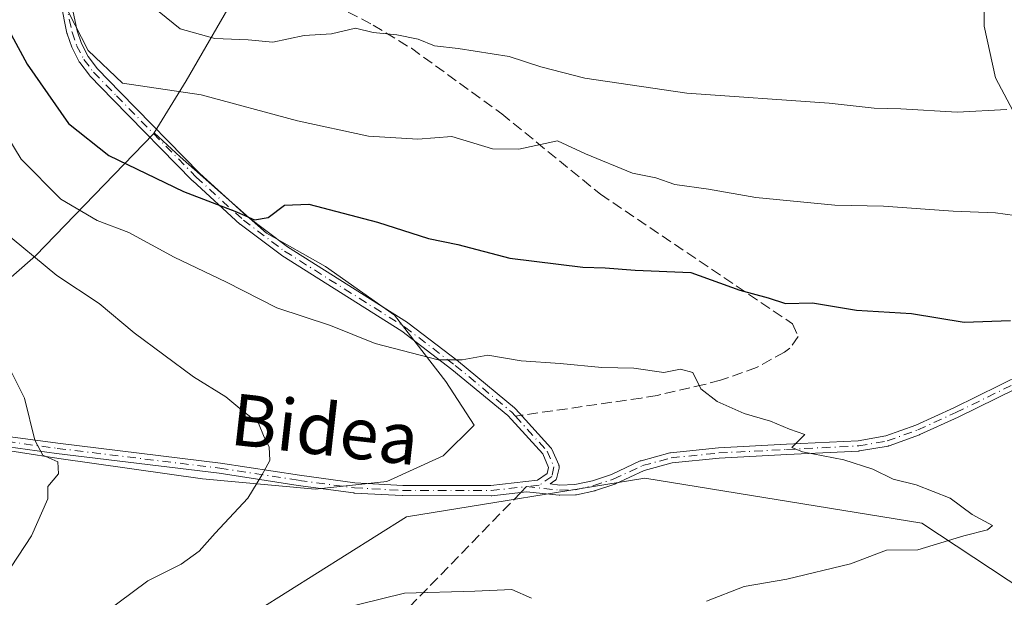
# Model space of a CAD drawing. Units: metres. Extents: x 603126 to 606545, y 4789365 to 4791733.
# Drawn here: x 605915 to 606068, y 4791234 to 4791324 of the extents above; entities that cross this region are included whole.
import ezdxf
from ezdxf.enums import TextEntityAlignment as Align

# ---------------------------------------------------------------- set-up
doc = ezdxf.new("R2010")
doc.units = ezdxf.units.M
doc.header["$MEASUREMENT"] = 0
doc.linetypes.add('DGN Style 3', pattern=[2.307223458686699, 1.648016756204785, -0.6592067024819142])
doc.linetypes.add('DGN Style 4', pattern=[2.6384748266838614, 1.318413404963828, -0.6592067024819142, 0.001648016756204785, -0.6592067024819142])
for name, color, linetype, lineweight in [('Arbolado forestal CxS', 92, 'Continuous', 0), ('Camino Cxs', 7, 'Continuous', 0), ('Camino eje', 30, 'DGN Style 4', 13), ('Curva de nivel maestra', 30, 'Continuous', 30), ('Curva de nivel normal', 30, 'Continuous', 0), ('Pastizal CxS', 92, 'Continuous', 0), ('Senda', 7, 'DGN Style 3', 0), ('Senda no paivmentada conexión', 7, 'DGN Style 3', 0), ('Texto cartográfico', 7, 'Continuous', 0)]:
    doc.layers.add(name, color=color, linetype=linetype, lineweight=lineweight)
doc.styles.add('Style-Arial', font='txt')

# ---------------------------------------------------------------- blocks, each defined once
blk = doc.blocks.new('*U41')
at = {"layer": 'Camino Cxs', "color": 7, "linetype": 'Continuous', "lineweight": 0}
for points in [[(606078.4227, 4791270.667500001, 177.2342000000062), (606060.6540000001, 4791261.9027, 178.3644000000058), (606060.6294999998, 4791261.891200001, 178.3668000000034), (606054.7194999997, 4791259.221200001, 178.9002999999939), (606054.6824000003, 4791259.205399999, 178.9033999999956), (606054.6634999998, 4791259.1984, 178.9048999999941), (606049.9335000003, 4791257.4783, 179.4231), (606049.8767999997, 4791257.460100001, 179.4340999999986), (606049.7972999997, 4791257.442, 179.4475999999995), (606045.3756999997, 4791256.6818, 180.1294000000053), (606045.2999, 4791256.6724, 180.1399999999994), (606045.2801999999, 4791256.671200001, 180.1425000000017), (606034.1206999999, 4791256.111199999, 181.7173000000039), (606023.6415999997, 4791255.5723, 182.8393000000069), (606016.3372, 4791254.8212, 183.8524999999936), (606012.0251000002, 4791253.6459, 185.6091000000015), (606007.5658999998, 4791251.584100001, 187.5613000000012), (606007.5224000001, 4791251.565500001, 187.5798000000068), (606007.4837999997, 4791251.5515, 187.5874999999942), (606004.4638, 4791250.5416, 187.4535999999935), (606004.4267999995, 4791250.529999999, 187.4523000000045), (606004.3859999999, 4791250.5197, 187.449099999998), (606001.5460000001, 4791249.879699999, 187.3564000000042), (606001.4682999998, 4791249.8662, 187.3598000000056), (606001.3897000002, 4791249.860500001, 187.3565999999992), (605998.9397, 4791249.8004, 187.1662000000069), (605998.9002, 4791249.8004, 187.1622999999963), (605998.8350999998, 4791249.8048, 187.1515999999974), (605993.7720999997, 4791250.3454, 186.3705000000045), (605988.3989000004, 4791249.745200001, 184.8071999999956), (605988.3699000003, 4791249.7424, 184.7934999999998), (605988.3095000006, 4791249.7401, 184.7641000000003), (605974.5894999999, 4791249.7501, 186.2890999999945), (605974.5702000001, 4791249.750399999, 186.2881999999954), (605974.5462999997, 4791249.751300001, 186.2869999999966), (605967.0762999998, 4791250.1613, 187.4348000000027), (605967.0206000004, 4791250.1665, 187.4419000000053), (605967.0130000003, 4791250.167300001, 187.4428000000044), (605958.4230000004, 4791251.327299999, 186.9048000000039), (605958.4079999998, 4791251.329600001, 186.9020000000019), (605946.1805999996, 4791253.217499999, 187.1904000000068), (605921.0020000003, 4791256.2862, 190.5660999999964), (605920.9924999997, 4791256.2874, 190.5673999999999), (605910.4524999997, 4791257.717399999, 192.5482000000047)], [(605910.7144999999, 4791259.296499999, 192.4437999999936), (605921.2023, 4791257.8737, 190.5988999999972), (605946.3869000003, 4791254.804400001, 188.073000000004), (605946.4122000001, 4791254.800799999, 188.0690999999933), (605958.6447000002, 4791252.912000001, 186.3830000000016), (605967.1957, 4791251.757300001, 186.5265999999974), (605974.6123000003, 4791251.350099999, 185.8031000000046), (605988.2658000002, 4791251.3402, 184.3460999999952), (605993.6705999998, 4791251.944, 184.9566999999952), (605993.682, 4791251.9453, 184.9550000000017), (605995.4787999997, 4791252.142899999, 184.6790000000037), (605996.9967999998, 4791253.2072, 184.0543999999936), (605997.2026000004, 4791254.1303, 183.817200000005), (605996.2989999996, 4791256.210300001, 183.3592999999964), (605991.4703000003, 4791261.5296, 182.3570000000036), (605990.8891000003, 4791262.1578, 182.2333999999973), (605982.2424, 4791269.3137, 181.0432000000001), (605974.4530999997, 4791275.252599999, 180.364499999996), (605955.8729999998, 4791286.983700001, 184.6223999999929), (605955.8331000004, 4791287.010700001, 184.633799999996), (605955.8192999996, 4791287.0208, 184.6382000000012), (605949.4493000006, 4791291.810799999, 181.0256999999983), (605949.4008, 4791291.850299999, 181.0283999999956), (605949.3901000004, 4791291.8599, 181.028999999995), (605942.1001000004, 4791298.529899999, 186.8570999999938), (605942.0687999995, 4791298.5603, 186.8383000000031), (605929.7072999999, 4791311.171800001, 189.8730999999971), (605926.1558999997, 4791314.8333, 191.8491999999969), (605926.1436999999, 4791314.846100001, 191.850099999996), (605926.0924000005, 4791314.907099999, 191.8524999999936), (605924.5924000005, 4791316.8871, 192.2568000000028), (605924.5475000005, 4791316.953000001, 192.2799999999988), (605924.5204999996, 4791317.000800001, 192.2937999999995), (605923.3904999997, 4791319.170800001, 193.1830999999947), (605923.3442000002, 4791319.2784, 193.2185999999929), (605922.6342000002, 4791321.328299999, 193.692200000005), (605922.6147999996, 4791321.392700001, 193.7026999999944), (605922.6064999999, 4791321.429099999, 193.7073999999993), (605921.6365, 4791326.1491, 192.1828999999998)], [(605923.2148000002, 4791326.417500001, 192.0246999999945), (605924.1632000003, 4791321.8026, 193.1046999999962), (605924.8367999997, 4791319.8575, 192.4807000000001), (605925.9084999999, 4791317.799500001, 191.3886000000057), (605927.3383, 4791315.9122, 190.9878000000026), (605930.8529000003, 4791312.288600001, 187.8059999999969), (605943.1962000001, 4791299.695699999, 184.2783000000054), (605950.4417000003, 4791293.066500001, 180.1665999999968), (605956.7548000002, 4791288.3192, 184.2740000000049), (605975.3372, 4791276.5866, 180.0501999999979), (605975.3441000005, 4791276.5822, 180.0518000000011), (605975.3952000003, 4791276.5463, 180.0648999999976), (605983.2252000002, 4791270.576400001, 180.8870000000024), (605983.2389000002, 4791270.5657, 180.8891000000003), (605983.2501999997, 4791270.556600001, 180.8910000000033), (605991.9501999998, 4791263.356500001, 182.0123000000021), (605991.9987000005, 4791263.312799999, 182.0151999999944), (605992.0273000002, 4791263.283600001, 182.0173000000068), (605992.6473000003, 4791262.613600001, 182.0752999999968), (605992.6524999999, 4791262.607899999, 182.0761000000057), (605997.5724999999, 4791257.187899999, 183.0687000000034), (605997.6520999996, 4791257.0843, 183.0984000000026), (605997.7138999999, 4791256.969000001, 183.1306000000041), (605998.7739000004, 4791254.528899999, 183.9069000000018), (605998.7773000002, 4791254.5209, 183.909799999994), (605998.8046000004, 4791254.4461, 183.9361000000063), (605998.8241999998, 4791254.3687, 183.9619999999995), (605998.8361000001, 4791254.289799999, 183.9872000000032), (605998.8400999998, 4791254.210200001, 184.0112999999983), (605998.8361000001, 4791254.1305, 184.0339999999997), (605998.8241999998, 4791254.0516, 184.0550999999978), (605998.8208999997, 4791254.0361, 184.0589999999938), (605998.4908999996, 4791252.556, 184.4140999999945), (605998.4746000003, 4791252.4944, 184.4314000000013), (605998.4473000001, 4791252.419299999, 184.4998999999953), (605998.4127000002, 4791252.3475, 184.563599999994), (605998.3711000001, 4791252.2796, 184.622000000003), (605998.3229, 4791252.216, 184.6748999999982), (605998.2686999999, 4791252.157600001, 184.7214999999997), (605998.2089000001, 4791252.104699999, 184.7617000000027), (605998.1693000002, 4791252.075099999, 184.7829999999958), (605997.4386999998, 4791251.562899999, 185.175900000002), (605998.9528999999, 4791251.4013, 185.6103000000003), (606001.2714000001, 4791251.458100001, 185.9875999999931), (606003.9946999997, 4791252.071699999, 186.1886999999988), (606006.9345000006, 4791253.0548, 186.408500000005), (606011.4143000003, 4791255.126300001, 184.7434000000067), (606011.5398000004, 4791255.1721, 184.7041000000027), (606015.9797999999, 4791256.381999999, 183.3300000000017), (606016.1083000004, 4791256.405999999, 183.3000000000029), (606023.4983000001, 4791257.165999999, 182.3245000000024), (606023.539, 4791257.1691, 182.319399999993), (606034.0395000001, 4791257.709200001, 181.2060999999958), (606045.1519999999, 4791258.2667, 179.8833000000013), (606049.4539999999, 4791259.0065, 179.3401000000013), (606054.0883, 4791260.6917, 178.7773000000016), (606059.9583999999, 4791263.343599999, 178.207699999999), (606077.7662000004, 4791272.127599999, 177.0448999999935)]]:
    blk.add_polyline3d(points, dxfattribs=at)

msp = doc.modelspace()

# ---------------------------------------------------------------- linework, layer by layer
at = {"layer": 'Arbolado forestal CxS', "color": 92, "linetype": 'Continuous', "lineweight": 0}
for points in [[(606070.9787, 4791305.9517, 165.4550000000017), (606066.4039000003, 4791314.528700001, 162.886599999998), (606064.6880999999, 4791322.5339, 159.5788999999932), (606064.6879000004, 4791331.1099, 156.5381000000052), (606060.1136999996, 4791344.260299999, 152.0118999999977), (606055.5389, 4791350.5503, 149.6450999999943), (606044.6750999996, 4791353.980699999, 148.2664999999979), (605982.9203000005, 4791356.8399, 148.2358999999997), (605971.4839000005, 4791360.2685, 145.7082999999984), (605967.4811000006, 4791368.844500001, 144.4263999999966), (605970.9116000002, 4791380.2807, 141.9088999999949), (605980.6315000001, 4791392.861500001, 136.8052000000025), (606007.5069000004, 4791408.298699999, 124.3190999999933), (606031.5214999998, 4791430.5987, 114.6359999999986), (606045.2437000005, 4791442.606699999, 108.7140000000072), (606056.1074999999, 4791461.4749, 105.0647000000026), (606067.5433, 4791468.3369, 98.65499999999884), (606080.1217, 4791487.205499999, 95.55130000000645)], [(606070.9787, 4791305.9517, 165.4550000000017), (606066.4039000003, 4791314.528700001, 162.886599999998), (606064.6880999999, 4791322.5339, 159.5788999999932), (606064.6879000004, 4791331.1099, 156.5381000000052), (606060.1136999996, 4791344.260299999, 152.0118999999977), (606055.5389, 4791350.5503, 149.6450999999943), (606044.6750999996, 4791353.980699999, 148.2664999999979), (605982.9203000005, 4791356.8399, 148.2358999999997), (605971.4839000005, 4791360.2685, 145.7082999999984), (605967.4811000006, 4791368.844500001, 144.4263999999966), (605970.9116000002, 4791380.2807, 141.9088999999949), (605980.6315000001, 4791392.861500001, 136.8052000000025), (606007.5069000004, 4791408.298699999, 124.3190999999933), (606031.5214999998, 4791430.5987, 114.6359999999986), (606045.2437000005, 4791442.606699999, 108.7140000000072), (606056.1074999999, 4791461.4749, 105.0647000000026), (606067.5433, 4791468.3369, 98.65499999999884), (606080.1217, 4791487.205499999, 95.55130000000645)], [(605903.8664999995, 4791470.547700001, 146.5913), (605920.2550999997, 4791461.580900001, 147.9375), (605945.4793999996, 4791433.205900001, 151.2825000000012), (605960.6139000002, 4791390.959100001, 145.4907999999996), (605962.5065000001, 4791380.239700001, 145.2967999999964), (605961.2459000006, 4791355.017100001, 148.3221000000049), (605953.0491000004, 4791334.8391, 157.8463999999949), (605941.0685000002, 4791314.0305, 168.3395000000019), (605936.1277000001, 4791306.0009, 171.4434000000037), (605936.0242999997, 4791305.832900001, 171.536300000007), (605917.7379000002, 4791286.916300001, 184.3414000000048), (605897.5598999998, 4791269.260299999, 194.5676999999996)], [(605903.8664999995, 4791470.547700001, 146.5913), (605920.2550999997, 4791461.580900001, 147.9375), (605945.4793999996, 4791433.205900001, 151.2825000000012), (605960.6139000002, 4791390.959100001, 145.4907999999996), (605962.5065000001, 4791380.239700001, 145.2967999999964), (605961.2459000006, 4791355.017100001, 148.3221000000049), (605953.0491000004, 4791334.8391, 157.8463999999949), (605941.0685000002, 4791314.0305, 168.3395000000019), (605936.1277000001, 4791306.0009, 171.4434000000037)], [(605830.5695000002, 4791420.1939, 172.7989999999991), (605850.8926999997, 4791415.548699999, 171.8595999999961), (605866.6574999997, 4791411.135299999, 170.6970000000001), (605890.6196999997, 4791402.938300001, 168.3162000000011), (605909.5374999996, 4791391.5887, 164.9039000000048), (605910.7989999996, 4791375.1941, 167.0449999999983), (605913.3221000005, 4791351.232899999, 170.2614999999932), (605904.4940999999, 4791341.1439, 175.8252000000066), (605856.5719, 4791285.653899999, 203.8239999999932), (605880.5343000004, 4791276.1961, 198.3043000000034), (605897.5598999998, 4791269.260299999, 194.5676999999996), (605917.7379000002, 4791286.916300001, 184.3414000000048), (605936.0242999997, 4791305.832900001, 171.536300000007), (605936.1277000001, 4791306.0009, 171.4434000000037)], [(606263.2534999996, 4791204.408299999, 126.3001999999979), (606255.7083000002, 4791210.794700001, 129.6548999999941), (606239.6993000006, 4791239.9597, 143.834600000002), (606227.1206999999, 4791262.262900001, 154.3638999999966), (606226.2361000003, 4791277.620300001, 156.9182000000001), (606204.2445, 4791281.125700001, 160.3117999999959), (606193.4079, 4791284.312700001, 160.8966999999975), (606180.3405999999, 4791269.0145, 161.9532000000036), (606161.5673000002, 4791262.2249, 162.9863000000041), (606107.2528999997, 4791244.496099999, 173.5037000000011), (606073.6799, 4791233.1613, 176.732600000003), (606055.0056999996, 4791245.4659, 180.1089000000065), (606012.1052999999, 4791252.4485, 183.088499999998), (605975.1917000003, 4791246.4619, 183.5479999999952), (605947.6019000001, 4791229.130700001, 181.9857999999949), (605940.1688999999, 4791225.7007, 182.2544000000053), (605939.0263, 4791216.5529, 178.917100000006), (605939.5975000003, 4791207.406300001, 175.0198999999993), (605939.0268999999, 4791194.2567, 168.9235000000044)], [(606098.9061000004, 4791157.673699999, 136.1717999999964), (606037.0500999996, 4791161.6633, 139.116399999999), (606000.1359000001, 4791167.6483, 144.2335000000021), (605971.2027000004, 4791181.6151, 155.3592000000062), (605954.2418999998, 4791189.595899999, 163.6416999999929), (605939.0268999999, 4791194.2567, 168.9235000000044), (605939.5975000003, 4791207.406300001, 175.0198999999993), (605939.0263, 4791216.5529, 178.917100000006), (605940.1688999999, 4791225.7007, 182.2544000000053), (605947.6019000001, 4791229.130700001, 181.9857999999949), (605975.1917000003, 4791246.4619, 183.5479999999952), (606012.1052999999, 4791252.4485, 183.088499999998), (606055.0056999996, 4791245.4659, 180.1089000000065), (606073.6799, 4791233.1613, 176.732600000003)]]:
    msp.add_polyline3d(points, dxfattribs=at)
at = {"layer": 'Camino Cxs', "color": 7, "linetype": 'Continuous', "lineweight": 0}
for points in [[(605910.7144999999, 4791259.296499999, 192.4437999999936), (605921.2023, 4791257.8737, 190.5988999999972), (605946.3869000003, 4791254.804400001, 188.073000000004), (605946.4122000001, 4791254.800799999, 188.0690999999933), (605958.6447000002, 4791252.912000001, 186.3830000000016), (605967.1957, 4791251.757300001, 186.5265999999974), (605974.6123000003, 4791251.350099999, 185.8031000000046), (605988.2658000002, 4791251.3402, 184.3460999999952), (605993.6705999998, 4791251.944, 184.9566999999952), (605993.682, 4791251.9453, 184.9550000000017), (605995.4787999997, 4791252.142899999, 184.6790000000037), (605996.9967999998, 4791253.2072, 184.0543999999936), (605997.2026000004, 4791254.1303, 183.817200000005), (605996.2989999996, 4791256.210300001, 183.3592999999964), (605991.4703000003, 4791261.5296, 182.3570000000036), (605990.8891000003, 4791262.1578, 182.2333999999973), (605982.2424, 4791269.3137, 181.0432000000001), (605974.4530999997, 4791275.252599999, 180.364499999996), (605955.8729999998, 4791286.983700001, 184.6223999999929), (605955.8331000004, 4791287.010700001, 184.633799999996), (605955.8192999996, 4791287.0208, 184.6382000000012), (605949.4493000006, 4791291.810799999, 181.0256999999983), (605949.4008, 4791291.850299999, 181.0283999999956), (605949.3901000004, 4791291.8599, 181.028999999995), (605942.1001000004, 4791298.529899999, 186.8570999999938), (605942.0687999995, 4791298.5603, 186.8383000000031), (605929.7072999999, 4791311.171800001, 189.8730999999971), (605926.1558999997, 4791314.8333, 191.8491999999969), (605926.1436999999, 4791314.846100001, 191.850099999996), (605926.0924000005, 4791314.907099999, 191.8524999999936), (605924.5924000005, 4791316.8871, 192.2568000000028), (605924.5475000005, 4791316.953000001, 192.2799999999988), (605924.5204999996, 4791317.000800001, 192.2937999999995), (605923.3904999997, 4791319.170800001, 193.1830999999947), (605923.3442000002, 4791319.2784, 193.2185999999929), (605922.6342000002, 4791321.328299999, 193.692200000005), (605922.6147999996, 4791321.392700001, 193.7026999999944), (605922.6064999999, 4791321.429099999, 193.7073999999993), (605921.6365, 4791326.1491, 192.1828999999998)], [(605923.2148000002, 4791326.417500001, 192.0246999999945), (605924.1632000003, 4791321.8026, 193.1046999999962), (605924.8367999997, 4791319.8575, 192.4807000000001), (605925.9084999999, 4791317.799500001, 191.3886000000057), (605927.3383, 4791315.9122, 190.9878000000026), (605930.8529000003, 4791312.288600001, 187.8059999999969), (605943.1962000001, 4791299.695699999, 184.2783000000054), (605950.4417000003, 4791293.066500001, 180.1665999999968), (605956.7548000002, 4791288.3192, 184.2740000000049), (605975.3372, 4791276.5866, 180.0501999999979), (605975.3441000005, 4791276.5822, 180.0518000000011), (605975.3952000003, 4791276.5463, 180.0648999999976), (605983.2252000002, 4791270.576400001, 180.8870000000024), (605983.2389000002, 4791270.5657, 180.8891000000003), (605983.2501999997, 4791270.556600001, 180.8910000000033), (605991.9501999998, 4791263.356500001, 182.0123000000021), (605991.9987000005, 4791263.312799999, 182.0151999999944), (605992.0273000002, 4791263.283600001, 182.0173000000068), (605992.6473000003, 4791262.613600001, 182.0752999999968), (605992.6524999999, 4791262.607899999, 182.0761000000057), (605997.5724999999, 4791257.187899999, 183.0687000000034), (605997.6520999996, 4791257.0843, 183.0984000000026), (605997.7138999999, 4791256.969000001, 183.1306000000041), (605998.7739000004, 4791254.528899999, 183.9069000000018), (605998.7773000002, 4791254.5209, 183.909799999994), (605998.8046000004, 4791254.4461, 183.9361000000063), (605998.8241999998, 4791254.3687, 183.9619999999995), (605998.8361000001, 4791254.289799999, 183.9872000000032), (605998.8400999998, 4791254.210200001, 184.0112999999983), (605998.8361000001, 4791254.1305, 184.0339999999997), (605998.8241999998, 4791254.0516, 184.0550999999978), (605998.8208999997, 4791254.0361, 184.0589999999938), (605998.4908999996, 4791252.556, 184.4140999999945), (605998.4746000003, 4791252.4944, 184.4314000000013), (605998.4473000001, 4791252.419299999, 184.4998999999953), (605998.4127000002, 4791252.3475, 184.563599999994), (605998.3711000001, 4791252.2796, 184.622000000003), (605998.3229, 4791252.216, 184.6748999999982), (605998.2686999999, 4791252.157600001, 184.7214999999997), (605998.2089000001, 4791252.104699999, 184.7617000000027), (605998.1693000002, 4791252.075099999, 184.7829999999958), (605997.4386999998, 4791251.562899999, 185.175900000002), (605998.9528999999, 4791251.4013, 185.6103000000003), (606001.2714000001, 4791251.458100001, 185.9875999999931), (606003.9946999997, 4791252.071699999, 186.1886999999988), (606006.9345000006, 4791253.0548, 186.408500000005), (606011.4143000003, 4791255.126300001, 184.7434000000067), (606011.5398000004, 4791255.1721, 184.7041000000027), (606015.9797999999, 4791256.381999999, 183.3300000000017), (606016.1083000004, 4791256.405999999, 183.3000000000029), (606023.4983000001, 4791257.165999999, 182.3245000000024), (606023.539, 4791257.1691, 182.319399999993), (606034.0395000001, 4791257.709200001, 181.2060999999958), (606045.1519999999, 4791258.2667, 179.8833000000013), (606049.4539999999, 4791259.0065, 179.3401000000013), (606054.0883, 4791260.6917, 178.7773000000016), (606059.9583999999, 4791263.343599999, 178.207699999999), (606077.7662000004, 4791272.127599999, 177.0448999999935)], [(606078.4227, 4791270.667500001, 177.2342000000062), (606060.6540000001, 4791261.9027, 178.3644000000058), (606060.6294999998, 4791261.891200001, 178.3668000000034), (606054.7194999997, 4791259.221200001, 178.9002999999939), (606054.6824000003, 4791259.205399999, 178.9033999999956), (606054.6634999998, 4791259.1984, 178.9048999999941), (606049.9335000003, 4791257.4783, 179.4231), (606049.8767999997, 4791257.460100001, 179.4340999999986), (606049.7972999997, 4791257.442, 179.4475999999995), (606045.3756999997, 4791256.6818, 180.1294000000053), (606045.2999, 4791256.6724, 180.1399999999994), (606045.2801999999, 4791256.671200001, 180.1425000000017), (606034.1206999999, 4791256.111199999, 181.7173000000039), (606023.6415999997, 4791255.5723, 182.8393000000069), (606016.3372, 4791254.8212, 183.8524999999936), (606012.0251000002, 4791253.6459, 185.6091000000015), (606007.5658999998, 4791251.584100001, 187.5613000000012), (606007.5224000001, 4791251.565500001, 187.5798000000068), (606007.4837999997, 4791251.5515, 187.5874999999942), (606004.4638, 4791250.5416, 187.4535999999935), (606004.4267999995, 4791250.529999999, 187.4523000000045), (606004.3859999999, 4791250.5197, 187.449099999998), (606001.5460000001, 4791249.879699999, 187.3564000000042), (606001.4682999998, 4791249.8662, 187.3598000000056), (606001.3897000002, 4791249.860500001, 187.3565999999992), (605998.9397, 4791249.8004, 187.1662000000069), (605998.9002, 4791249.8004, 187.1622999999963), (605998.8350999998, 4791249.8048, 187.1515999999974), (605993.7720999997, 4791250.3454, 186.3705000000045), (605988.3989000004, 4791249.745200001, 184.8071999999956), (605988.3699000003, 4791249.7424, 184.7934999999998), (605988.3095000006, 4791249.7401, 184.7641000000003), (605974.5894999999, 4791249.7501, 186.2890999999945), (605974.5702000001, 4791249.750399999, 186.2881999999954), (605974.5462999997, 4791249.751300001, 186.2869999999966), (605967.0762999998, 4791250.1613, 187.4348000000027), (605967.0206000004, 4791250.1665, 187.4419000000053), (605967.0130000003, 4791250.167300001, 187.4428000000044), (605958.4230000004, 4791251.327299999, 186.9048000000039), (605958.4079999998, 4791251.329600001, 186.9020000000019), (605946.1805999996, 4791253.217499999, 187.1904000000068), (605921.0020000003, 4791256.2862, 190.5660999999964), (605920.9924999997, 4791256.2874, 190.5673999999999), (605910.4524999997, 4791257.717399999, 192.5482000000047)]]:
    msp.add_polyline3d(points, dxfattribs=at)
at = {"layer": 'Camino eje', "color": 30, "linetype": 'DGN Style 4', "lineweight": 13}
for points in [[(605921.3501000004, 4791377.270099999, 175.4046999999991), (605920.6901000004, 4791361.350099999, 177.9976000000024), (605920.8201000001, 4791352.100099999, 175.8931000000011), (605921.7401000002, 4791338.550100001, 181.9826999999932), (605921.9401000004, 4791333.610099999, 186.7675000000017), (605922.4200999998, 4791326.3101, 192.243100000007), (605923.3901000004, 4791321.590100001, 193.3917999999976), (605924.1001000004, 4791319.540100001, 192.8260000000009), (605925.2301000003, 4791317.370100001, 191.7964999999967), (605926.7301000003, 4791315.390100001, 191.4597999999969), (605930.2801000001, 4791311.7301, 188.8325999999943), (605942.6401000004, 4791299.120100001, 185.7434000000067), (605949.9301000005, 4791292.450099999, 180.7130999999936), (605956.3000999996, 4791287.6601, 184.8699000000051), (605974.9101, 4791275.9101, 180.1998000000021), (605982.7401000002, 4791269.940099999, 180.9507000000012), (605991.4401000004, 4791262.7401, 182.0981999999931), (605992.0601000005, 4791262.0701, 182.1978999999992)], [(605993.7701000003, 4791251.1501, 185.6564000000071), (605998.9200999998, 4791250.600099999, 186.3849999999948), (606001.3701, 4791250.6601, 186.6796000000031), (606004.2100999998, 4791251.300100001, 186.8252000000066), (606007.2301000003, 4791252.3101, 187.0111000000034), (606011.7500999998, 4791254.4001, 185.1696999999986), (606016.1901000004, 4791255.610099999, 183.5899999999965), (606023.5800999999, 4791256.370100001, 182.5800000000017), (606034.0800999999, 4791256.9101, 181.4428999999946), (606045.2401000002, 4791257.470100001, 179.9452000000019), (606049.6601, 4791258.2301, 179.3840999999957), (606054.3901000004, 4791259.950099999, 178.8381999999983), (606060.3000999996, 4791262.620100001, 178.2685999999958), (606078.1201, 4791271.4101, 177.1316999999981)], [(605992.0601000005, 4791262.0701, 182.1978999999992), (605996.9801000003, 4791256.6501, 183.2185000000027), (605998.0401, 4791254.210100001, 183.8730000000069), (605997.7100999998, 4791252.7301, 184.1836999999941), (605995.7701000003, 4791251.370100001, 185.4156999999977), (605993.7701000003, 4791251.1501, 185.6564000000071)], [(605905.8000999996, 4791259.7401, 193.811400000006), (605910.5601000005, 4791258.5101, 192.5016999999934), (605921.1001000004, 4791257.0801, 190.5583000000042), (605946.2901, 4791254.0101, 187.6310999999987), (605958.5301000001, 4791252.120100001, 186.4389999999985), (605967.1201, 4791250.960100001, 186.979600000006), (605974.5900999998, 4791250.550100001, 186.0458999999973), (605988.3101000005, 4791250.540100001, 184.561400000006), (605993.7701000003, 4791251.1501, 185.6564000000071)]]:
    msp.add_polyline3d(points, dxfattribs=at)
at = {"layer": 'Curva de nivel maestra', "color": 30, "linetype": 'Continuous', "lineweight": 30, "elevation": 175, "flags": 128}
msp.add_lwpolyline([(605908.5800000001, 4791331.1801), (605916.4600000001, 4791316.6501), (605922.8399999999, 4791307.4301), (605929.1100000005, 4791302.470100001), (605940.6600000003, 4791296.890100001), (605948.8799999999, 4791293.7601), (605951.6699999999, 4791292.5001), (605953.7599999999, 4791292.880100001), (605956.2999999998, 4791294.7601), (605960.0700000003, 4791294.920100001), (605970.6799999997, 4791292.1501), (605978.5999999996, 4791289.610099999), (605983.1399999997, 4791288.6601), (605991.2000000002, 4791286.550100001), (606002.4900000002, 4791285.170100001), (606005.9699999997, 4791285.040100001), (606010.6200000001, 4791284.6801), (606019.2599999999, 4791284.340100001), (606026.8200000003, 4791281.600099999), (606031.2300000006, 4791280.4001), (606033.9199999999, 4791279.540100001), (606038.0800000001, 4791279.640100001), (606044.9000000004, 4791278.4901), (606053.4199999999, 4791278.0001), (606061.5899999999, 4791276.6501), (606068.7599999999, 4791276.9101)], dxfattribs=at)
at = {"layer": 'Curva de nivel normal', "color": 30, "linetype": 'Continuous', "lineweight": 0, "flags": 128}
for points, elevation in [([(605922.8399999999, 4791324.720000001), (605925.9000000004, 4791318.75), (605931.2100000001, 4791313.699999999), (605943.3799999999, 4791311.9), (605958.29, 4791307.83), (605969.29, 4791305.49), (605976.9299999997, 4791305.029999999), (605982.2400000002, 4791305.430000001), (605988.5099999999, 4791303.529999999), (605992.5800000001, 4791303.470000001), (605998.5999999996, 4791304.76), (606002.9100000003, 4791302.76), (606010.2199999997, 4791299.720000001), (606013.8399999999, 4791299.02), (606016.7699999996, 4791297.970000001), (606021.9500000002, 4791297.279999999), (606029.3200000003, 4791295.960000001), (606041.5499999998, 4791294.779999999), (606049.0999999996, 4791294.600000001), (606059.8799999999, 4791293.859999999), (606066.4400000004, 4791293.58), (606073.9199999999, 4791292.58)], 170), ([(606068.2000000002, 4791309.630000001), (606060.5, 4791309.180000001), (606051.7800000003, 4791309.730000001), (606047.6299999999, 4791309.82), (606040.6399999997, 4791310.58), (606018.6399999997, 4791312.16), (606002.7999999998, 4791314.49), (605995.9800000006, 4791316.199999999), (605991.0999999996, 4791317.800000001), (605983.2199999997, 4791319.08), (605979.5599999996, 4791319.460000001), (605976.9900000002, 4791320.52), (605973.6799999997, 4791321.199999999), (605970.0499999998, 4791321.52), (605967.29, 4791322.24), (605963.5999999996, 4791321.359999999), (605959.3399999999, 4791321.07), (605954.4800000006, 4791320.060000001), (605950.6799999997, 4791320.390000001), (605945.5300000003, 4791320.600000001), (605940.1399999997, 4791322.130000001), (605936.9100000003, 4791324.75)], 165), ([(605910.1600000003, 4791310.720000001), (605915.5300000003, 4791301.890000001), (605921.6799999997, 4791295.720000001), (605927.3099999996, 4791292.41), (605932.2000000002, 4791290.529999999), (605939.2199999997, 4791286.730000001), (605947.3099999996, 4791282.82), (605955.1100000005, 4791278.84), (605963.4199999999, 4791276.130000001), (605970.3600000005, 4791273.359999999), (605980.1200000001, 4791270.82), (605983.8099999996, 4791270.800000001), (605987.8099999996, 4791271.539999999), (605992.9800000006, 4791270.66), (605999.0199999996, 4791270.220000001), (606005.4400000004, 4791269.640000001), (606010.4100000003, 4791269.5), (606015.0300000003, 4791268.859999999), (606017.6299999999, 4791269.369999999), (606019.5700000003, 4791268.859999999), (606020.7800000003, 4791266.32), (606023.29, 4791264.350000001), (606027.5199999996, 4791262.49), (606031.5800000001, 4791261.310000001), (606034.5300000003, 4791260.07), (606036.8799999999, 4791259.25), (606034.9000000004, 4791257.220000001), (606036.5099999999, 4791256.539999999), (606042.9600000001, 4791255.310000001), (606047.4400000004, 4791253.869999999), (606050.5599999996, 4791252.33), (606054.1500000004, 4791251.41), (606059.4000000004, 4791249.369999999), (606062.8200000003, 4791246.810000001), (606065.9699999997, 4791245.119999999), (606065.1699999999, 4791244.439999999), (606061.54, 4791243.52), (606054.4100000003, 4791241.34), (606049.5499999998, 4791241.300000001), (606043.9800000006, 4791239.17), (606034.0899999999, 4791236.83), (606027.4900000002, 4791235.66), (606021.6399999997, 4791233.369999999)], 180), ([(605928.2800000003, 4791231.449999999), (605935.1299999999, 4791236.550000001), (605940.29, 4791239.15), (605943.0800000001, 4791241.130000001), (605945.5599999996, 4791243.939999999), (605950.6100000005, 4791249.359999999), (605952.7699999996, 4791252.939999999), (605954.0099999999, 4791255.199999999), (605953.9100000003, 4791257.32), (605953.1600000003, 4791258.82), (605952.29, 4791261), (605949.6699999999, 4791262.99), (605947.2199999997, 4791265.08), (605942.2000000002, 4791268.180000001), (605933, 4791275), (605927.5800000001, 4791279.550000001), (605921.0300000003, 4791283.859999999), (605912.29, 4791291.100000001)], 185), ([(605907.6100000005, 4791229.130000001), (605917.1100000005, 4791243.5), (605919.6500000004, 4791249.26), (605919.6299999999, 4791251.16), (605921.29, 4791253.15), (605921.1699999999, 4791255), (605918.8700000001, 4791256.029999999), (605917.6399999997, 4791258.359999999), (605916.0300000003, 4791264.850000001), (605913.9000000004, 4791269.08)], 190), ([(605994.5599999996, 4791233.880000001), (605991.5300000003, 4791235.180000001), (605985.79, 4791234.949999999), (605974.8799999999, 4791234.66), (605964.5999999996, 4791232.119999999)], 180)]:
    msp.add_lwpolyline(points, dxfattribs=dict(at, elevation=elevation))
at = {"layer": 'Pastizal CxS', "color": 92, "linetype": 'Continuous', "lineweight": 0}
for points in [[(606080.1217, 4791487.205499999, 95.55130000000645), (606067.5433, 4791468.3369, 98.65499999999884), (606056.1074999999, 4791461.4749, 105.0647000000026), (606045.2437000005, 4791442.606699999, 108.7140000000072), (606031.5214999998, 4791430.5987, 114.6359999999986), (606007.5069000004, 4791408.298699999, 124.3190999999933), (605980.6315000001, 4791392.861500001, 136.8052000000025), (605970.9116000002, 4791380.2807, 141.9088999999949), (605967.4811000006, 4791368.844500001, 144.4263999999966), (605971.4839000005, 4791360.2685, 145.7082999999984), (605982.9203000005, 4791356.8399, 148.2358999999997), (606044.6750999996, 4791353.980699999, 148.2664999999979), (606055.5389, 4791350.5503, 149.6450999999943), (606060.1136999996, 4791344.260299999, 152.0118999999977), (606064.6879000004, 4791331.1099, 156.5381000000052), (606064.6880999999, 4791322.5339, 159.5788999999932), (606066.4039000003, 4791314.528700001, 162.886599999998), (606070.9787, 4791305.9517, 165.4550000000017)], [(606070.9787, 4791305.9517, 165.4550000000017), (606066.4039000003, 4791314.528700001, 162.886599999998), (606064.6880999999, 4791322.5339, 159.5788999999932), (606064.6879000004, 4791331.1099, 156.5381000000052), (606060.1136999996, 4791344.260299999, 152.0118999999977), (606055.5389, 4791350.5503, 149.6450999999943), (606044.6750999996, 4791353.980699999, 148.2664999999979), (605982.9203000005, 4791356.8399, 148.2358999999997), (605971.4839000005, 4791360.2685, 145.7082999999984), (605967.4811000006, 4791368.844500001, 144.4263999999966), (605970.9116000002, 4791380.2807, 141.9088999999949), (605980.6315000001, 4791392.861500001, 136.8052000000025), (606007.5069000004, 4791408.298699999, 124.3190999999933), (606031.5214999998, 4791430.5987, 114.6359999999986), (606045.2437000005, 4791442.606699999, 108.7140000000072), (606056.1074999999, 4791461.4749, 105.0647000000026), (606067.5433, 4791468.3369, 98.65499999999884), (606080.1217, 4791487.205499999, 95.55130000000645)], [(605885.6475999998, 4791261.0736, 198.3352000000014), (605921.3663999997, 4791255.517300001, 189.9216000000015), (605943.5914000003, 4791252.342300001, 186.5034000000014), (605961.0539999995, 4791250.754799999, 184.4498000000021), (605972.1665000003, 4791251.945400001, 183.6680999999953), (605980.8978000004, 4791255.914200001, 182.846000000005), (605985.6602999996, 4791260.676700001, 181.8049000000028), (605981.2945999998, 4791267.423599999, 180.4777000000031), (605973.3570999998, 4791277.7424, 178.3619000000035), (605962.6414999999, 4791285.283, 176.6147000000055), (605953.5132999998, 4791290.442399999, 175.5861000000004), (605940.1311999997, 4791302.297599999, 172.4035000000003), (605936.1277000001, 4791306.0009, 171.4434000000037), (605941.0685000002, 4791314.0305, 168.3395000000019), (605953.0491000004, 4791334.8391, 157.8463999999949), (605961.2459000006, 4791355.017100001, 148.3221000000049), (605962.5065000001, 4791380.239700001, 145.2967999999964), (605960.6139000002, 4791390.959100001, 145.4907999999996), (605945.4793999996, 4791433.205900001, 151.2825000000012), (605920.2550999997, 4791461.580900001, 147.9375), (605903.8664999995, 4791470.547700001, 146.5913)], [(605903.8664999995, 4791470.547700001, 146.5913), (605920.2550999997, 4791461.580900001, 147.9375), (605945.4793999996, 4791433.205900001, 151.2825000000012), (605960.6139000002, 4791390.959100001, 145.4907999999996), (605962.5065000001, 4791380.239700001, 145.2967999999964), (605961.2459000006, 4791355.017100001, 148.3221000000049), (605953.0491000004, 4791334.8391, 157.8463999999949), (605941.0685000002, 4791314.0305, 168.3395000000019), (605936.1277000001, 4791306.0009, 171.4434000000037)], [(605830.5695000002, 4791420.1939, 172.7989999999991), (605850.8926999997, 4791415.548699999, 171.8595999999961), (605866.6574999997, 4791411.135299999, 170.6970000000001), (605890.6196999997, 4791402.938300001, 168.3162000000011), (605909.5374999996, 4791391.5887, 164.9039000000048), (605910.7989999996, 4791375.1941, 167.0449999999983), (605913.3221000005, 4791351.232899999, 170.2614999999932), (605904.4940999999, 4791341.1439, 175.8252000000066), (605856.5719, 4791285.653899999, 203.8239999999932), (605880.5343000004, 4791276.1961, 198.3043000000034), (605897.5598999998, 4791269.260299999, 194.5676999999996), (605917.7379000002, 4791286.916300001, 184.3414000000048), (605936.0242999997, 4791305.832900001, 171.536300000007), (605936.1277000001, 4791306.0009, 171.4434000000037)], [(605754.3276000004, 4791293.4213, 224.4579999999987), (605754.4069999997, 4791293.332000001, 224.4498000000021), (605761.1492999997, 4791289.634299999, 223.4533999999985), (605778.4911000002, 4791280.123600001, 220.1426000000065), (605835.2443000004, 4791269.0111, 210.9588999999978), (605885.6475999998, 4791261.0736, 198.3352000000014), (605921.3663999997, 4791255.517300001, 189.9216000000015), (605943.5914000003, 4791252.342300001, 186.5034000000014), (605961.0539999995, 4791250.754799999, 184.4498000000021), (605972.1665000003, 4791251.945400001, 183.6680999999953), (605980.8978000004, 4791255.914200001, 182.846000000005), (605985.6602999996, 4791260.676700001, 181.8049000000028), (605981.2945999998, 4791267.423599999, 180.4777000000031), (605973.3570999998, 4791277.7424, 178.3619000000035), (605962.6414999999, 4791285.283, 176.6147000000055), (605953.5132999998, 4791290.442399999, 175.5861000000004), (605940.1311999997, 4791302.297599999, 172.4035000000003), (605936.1277000001, 4791306.0009, 171.4434000000037)], [(605754.3276000004, 4791293.4213, 224.4579999999987), (605754.4069999997, 4791293.332000001, 224.4498000000021), (605761.1492999997, 4791289.634299999, 223.4533999999985), (605778.4911000002, 4791280.123600001, 220.1426000000065), (605835.2443000004, 4791269.0111, 210.9588999999978), (605885.6475999998, 4791261.0736, 198.3352000000014), (605921.3663999997, 4791255.517300001, 189.9216000000015), (605943.5914000003, 4791252.342300001, 186.5034000000014), (605961.0539999995, 4791250.754799999, 184.4498000000021), (605972.1665000003, 4791251.945400001, 183.6680999999953), (605980.8978000004, 4791255.914200001, 182.846000000005), (605985.6602999996, 4791260.676700001, 181.8049000000028), (605981.2945999998, 4791267.423599999, 180.4777000000031), (605973.3570999998, 4791277.7424, 178.3619000000035), (605962.6414999999, 4791285.283, 176.6147000000055), (605953.5132999998, 4791290.442399999, 175.5861000000004), (605940.1311999997, 4791302.297599999, 172.4035000000003), (605936.1277000001, 4791306.0009, 171.4434000000037)], [(605897.5598999998, 4791269.260299999, 194.5676999999996), (605917.7379000002, 4791286.916300001, 184.3414000000048), (605936.0242999997, 4791305.832900001, 171.536300000007), (605936.1277000001, 4791306.0009, 171.4434000000037), (605940.1311999997, 4791302.297599999, 172.4035000000003), (605953.5132999998, 4791290.442399999, 175.5861000000004), (605962.6414999999, 4791285.283, 176.6147000000055), (605973.3570999998, 4791277.7424, 178.3619000000035), (605981.2945999998, 4791267.423599999, 180.4777000000031), (605985.6602999996, 4791260.676700001, 181.8049000000028), (605980.8978000004, 4791255.914200001, 182.846000000005), (605972.1665000003, 4791251.945400001, 183.6680999999953), (605961.0539999995, 4791250.754799999, 184.4498000000021), (605943.5914000003, 4791252.342300001, 186.5034000000014), (605921.3663999997, 4791255.517300001, 189.9216000000015), (605885.6475999998, 4791261.0736, 198.3352000000014)], [(606263.2534999996, 4791204.408299999, 126.3001999999979), (606255.7083000002, 4791210.794700001, 129.6548999999941), (606239.6993000006, 4791239.9597, 143.834600000002), (606227.1206999999, 4791262.262900001, 154.3638999999966), (606226.2361000003, 4791277.620300001, 156.9182000000001), (606204.2445, 4791281.125700001, 160.3117999999959), (606193.4079, 4791284.312700001, 160.8966999999975), (606180.3405999999, 4791269.0145, 161.9532000000036), (606161.5673000002, 4791262.2249, 162.9863000000041), (606107.2528999997, 4791244.496099999, 173.5037000000011), (606073.6799, 4791233.1613, 176.732600000003), (606055.0056999996, 4791245.4659, 180.1089000000065), (606012.1052999999, 4791252.4485, 183.088499999998), (605975.1917000003, 4791246.4619, 183.5479999999952), (605947.6019000001, 4791229.130700001, 181.9857999999949), (605940.1688999999, 4791225.7007, 182.2544000000053), (605939.0263, 4791216.5529, 178.917100000006), (605939.5975000003, 4791207.406300001, 175.0198999999993), (605939.0268999999, 4791194.2567, 168.9235000000044)], [(606073.6799, 4791233.1613, 176.732600000003), (606055.0056999996, 4791245.4659, 180.1089000000065), (606012.1052999999, 4791252.4485, 183.088499999998), (605975.1917000003, 4791246.4619, 183.5479999999952), (605947.6019000001, 4791229.130700001, 181.9857999999949)]]:
    msp.add_polyline3d(points, dxfattribs=at)
at = {"layer": 'Senda', "color": 7, "linetype": 'DGN Style 3', "lineweight": 0}
for points in [[(605960.0401, 4791327.9301, 165.0984999999928), (605970.0201000003, 4791322.700099999, 165.7369999999937), (605975.9501, 4791319.100099999, 166.495299999995), (605989.9401000004, 4791308.950099999, 169.1662999999971), (606005.2301000003, 4791296.470100001, 172.4527999999991), (606035.0000999998, 4791276.4001, 177.0828000000038), (606035.8800999997, 4791274.4001, 177.5179000000062), (606034.5800999999, 4791272.620100001, 178.0455999999976), (606033.7401000002, 4791272.0101, 178.2387000000017), (606029.4101, 4791269.630100001, 179.0843000000023), (606023.8400999998, 4791267.630100001, 179.9717999999993), (606021.3201000001, 4791266.9801, 180.3965000000026), (606014.0000999998, 4791265.300100001, 181.4425999999949), (606011.5500999996, 4791264.880100001, 181.6888000000035), (605993.0155999997, 4791262.207900001, 182.1674999999959)], [(605992.8935000002, 4791250.247300001, 186.4345999999932), (605970.6517000003, 4791227.340100001, 187.6977999999945), (605954.7767000003, 4791209.877499999, 185.0339999999997), (605927.7890999997, 4791192.415100001, 174.2989999999991), (605905.5641000001, 4791184.477499999, 174.7771999999968), (605873.8139000004, 4791176.539899999, 175.0185999999958), (605845.2389000002, 4791165.4275, 168.5852000000014), (605824.6013000002, 4791155.9025, 164.3089999999938), (605800.7887000004, 4791144.789899999, 168.0745000000024), (605775.3887, 4791135.264900001, 165.2231000000029), (605751.5761000002, 4791128.914899999, 174.7448000000004), (605723.0011, 4791125.739900001, 163.446299999996), (605708.7137000002, 4791116.2149, 171.1230999999971), (605696.0135000005, 4791101.927300001, 167.3888000000006), (605683.3135000002, 4791082.8773, 167.9824999999983), (605673.7884999998, 4791062.239700001, 159.6325999999972), (605664.2635000005, 4791052.7147, 165.6505000000034), (605662.6760999998, 4791046.364700001, 163.4415000000008), (605656.3261000002, 4791028.902100001, 157.5454999999929), (605643.6259000005, 4791009.8521, 148.9290000000037), (605627.7509000005, 4790984.452099999, 143.6521999999968), (605607.1135, 4790949.527100001, 139.0662000000011)]]:
    msp.add_polyline3d(points, dxfattribs=at)
at = {"layer": 'Senda no paivmentada conexión', "color": 7, "linetype": 'DGN Style 3', "lineweight": 0, "extrusion": (0.03115211558787708, 0.004492686086032744, 0.9995045580016793), "elevation": 40585.67876995401, "flags": 128}
msp.add_lwpolyline([(4655700.109942855, -1283055.104798169), (4655700.109942855, -1283054.138934179)], dxfattribs=at)
at = {"layer": 'Senda no paivmentada conexión', "color": 7, "linetype": 'DGN Style 3', "lineweight": 0, "extrusion": (0.3664014170332862, 0.3773524971276769, 0.8505028480302146), "elevation": 2030185.463231028, "flags": 128}
msp.add_lwpolyline([(2902915.881679337, -3282490.279647782), (2902915.881679337, -3282488.800096959)], dxfattribs=at)

# ---------------------------------------------------------------- block references
at = {"layer": 'Camino Cxs', "color": 7, "linetype": 'Continuous', "lineweight": 0}
msp.add_blockref('*U41', (0, 0), dxfattribs=at)

# ---------------------------------------------------------------- texts
at = {"layer": 'Texto cartográfico', "color": 7, "linetype": 'Continuous', "lineweight": 0, "style": 'Style-Arial'}
msp.add_text('Bidea', height=8, rotation=353.5807150520992, dxfattribs=at).set_placement((605962.575998665, 4791260.045725657), align=Align.MIDDLE_CENTER)

doc.saveas('drawing.dxf')
